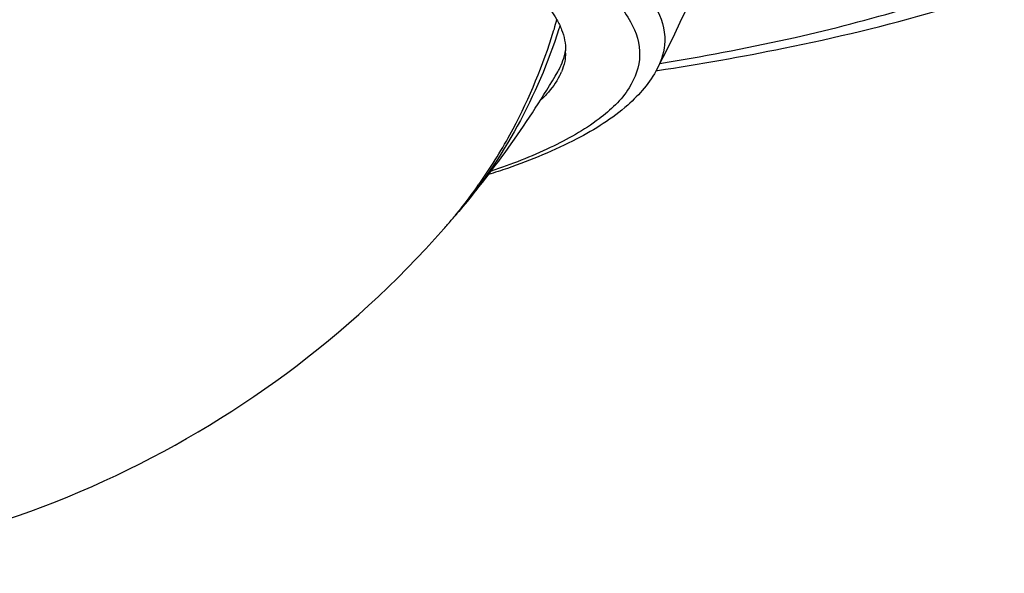
# Model space of a CAD drawing. Extents: x -1728 to 1226, y -129 to 379.
# Drawn here: x 606 to 643, y 213 to 234 of the extents above; entities that cross this region are included whole.
import ezdxf

# ---------------------------------------------------------------- set-up
doc = ezdxf.new("R2010")
doc.units = 0
doc.header["$LTSCALE"] = 10
doc.layers.get('0').update_dxf_attribs({"linetype": 'CONTINUOUS'})
doc.layers.add('02___PRT_ALL_AXES', color=7, linetype='CONTINUOUS')
doc.layers.add('06___PRT_ALL_SURFS', color=7, linetype='CONTINUOUS')

msp = doc.modelspace()

# ---------------------------------------------------------------- linework, layer by layer
at = {"color": 7, "linetype": 'Continuous'}
msp.add_line((630.233, 231.739), (630.289, 231.748), dxfattribs=at)
for centre, radius, start, end in [((624.79, 232.468), 2.058, 358.036, 0.3358), ((624.316, 232.979), 2.577, 330.3417, 332.491), ((624.388, 232.944), 2.497, 332.4523, 340.709), ((613.506, 334.444), 103.812, 279.35284, 279.50519), ((593.708, 251.015), 38.103, 319.894, 329.5493), ((624.59, 232.593), 2.282, 335.4721, 336.9793), ((607.73, 238.646), 19.405, 321.1536, 324.8961), ((607.885, 238.523), 19.208, 319.8634, 321.1497), ((608.179, 238.827), 19.183, 319.0457, 319.8935), ((607.89, 238.519), 19.201, 318.6003, 319.8623)]:
    msp.add_arc(centre, radius, start, end, dxfattribs=at)
for points, knots in [([(612.073, 239.856), (613.368, 239.586), (615.804, 239.018), (619.171, 238.022), (621.991, 236.947), (624.212, 235.82), (625.692, 234.729), (626.343, 233.957), (626.518, 233.653)], [0, 0, 0, 0, 3.969461, 7.499432, 10.52556, 13.010801, 14.952094, 16.003064, 16.003064, 16.003064, 16.003064]), ([(621.342, 238.288), (622.241, 237.984), (623.982, 237.335), (626.313, 236.22), (628.13, 234.999), (629.313, 233.737), (629.765, 232.318), (629.252, 230.93), (628.003, 229.775), (626.216, 228.775), (624.812, 228.232), (624.058, 227.979)], [0, 0, 0, 0, 2.847534, 5.569394, 7.734025, 9.384749, 10.681737, 11.962535, 13.57581, 15.694919, 18.08057, 18.08057, 18.08057, 18.08057]), ([(628.696, 235.772), (628.84, 235.66), (629.416, 235.186), (630.244, 234.303), (630.683, 232.935), (630.438, 232.135), (630.276, 231.818)], [0, 0, 0, 0, 0.547331, 2.239154, 3.568319, 4.634853, 4.634853, 4.634853, 4.634853]), ([(630.649, 232.057), (632.251, 232.325), (635.258, 232.902), (639.417, 233.97), (641.942, 234.839), (643.079, 235.31)], [0, 0, 0, 0, 4.874057, 9.180335, 12.871188, 12.871188, 12.871188, 12.871188]), ([(630.289, 231.748), (631.867, 231.991), (635.379, 232.607), (639.711, 233.637), (642.43, 234.499), (643.263, 234.791)], [0, 0, 0, 0, 4.789749, 10.695309, 13.342097, 13.342097, 13.342097, 13.342097]), ([(623.606, 227.487), (624.026, 228.084), (625.111, 229.827), (626.009, 231.942), (626.459, 233.425), (626.522, 233.647)], [0, 0, 0, 0, 2.188851, 6.1495, 6.840146, 6.840146, 6.840146, 6.840146]), ([(626.518, 233.653), (626.588, 233.532), (626.766, 233.162), (626.847, 232.75), (626.848, 232.48)], [0, 0, 0, 0, 0.418595, 1.227337, 1.227337, 1.227337, 1.227337]), ([(626.631, 233.414), (626.62, 233.378), (626.209, 232.083), (625.166, 229.628), (623.683, 227.456), (622.851, 226.469)], [0, 0, 0, 0, 0.114426, 4.075075, 7.947098, 7.947098, 7.947098, 7.947098]), ([(626.847, 232.398), (626.843, 232.294), (626.817, 232.055), (626.743, 231.825), (626.69, 231.701)], [0, 0, 0, 0, 0.3111892, 0.7174063, 0.7174063, 0.7174063, 0.7174063]), ([(630.278, 231.817), (630.006, 231.299), (629.096, 230.256), (627.139, 229.038), (625.325, 228.3), (624.2, 227.925), (623.964, 227.85)], [0, 0, 0, 0, 1.754182, 4.048057, 6.866786, 7.608196, 7.608196, 7.608196, 7.608196]), ([(626.666, 231.646), (626.55, 231.391), (626.302, 231.032), (626.005, 230.722), (625.897, 230.62)], [0, 0, 0, 0, 0.839951, 1.287402, 1.287402, 1.287402, 1.287402])]:
    msp.add_open_spline(points, degree=3, knots=knots, dxfattribs=at)
msp.add_open_spline([(626.745, 232.119), (626.788, 232.243), (626.822, 232.372), (626.842, 232.502)], degree=3, dxfattribs=at)
at = {"layer": '02___PRT_ALL_AXES', "color": 7, "linetype": 'Continuous'}
msp.add_arc((593.711, 251.013), 41.299, 332.3033, 353.8041, dxfattribs=at)
at = {"layer": '06___PRT_ALL_SURFS', "color": 7, "linetype": 'Continuous'}
msp.add_arc((593.71, 251.013), 38.1, 270.6296, 318.6085, dxfattribs=at)

doc.saveas('drawing.dxf')
